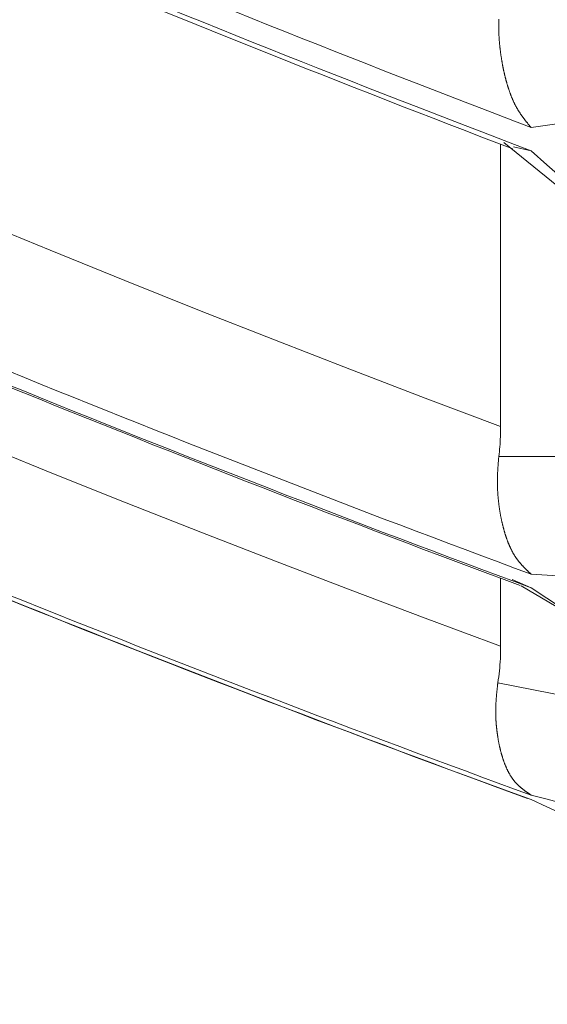
# Model space of a CAD drawing. Units: millimetres. Extents: x 1811 to 3106, y 631 to 2353.
# Drawn here: x 2170 to 2171, y 986 to 986 of the extents above; entities that cross this region are included whole.
import ezdxf

# ---------------------------------------------------------------- set-up
doc = ezdxf.new("R2010")
doc.units = ezdxf.units.MM
doc.layers.add('繪圖線', color=7, linetype='Continuous')

# ---------------------------------------------------------------- blocks, each defined once
blk = doc.blocks.new('A$C70B852DD')
at = {"layer": '繪圖線', "color": 7, "linetype": 'Continuous', "lineweight": 0}
for p, q in [((359.56781, 355.6106), (359.56782, 355.6111)), ((359.56781, 355.61009), (359.56781, 355.6106)), ((359.56781, 355.60959), (359.56781, 355.61009)), ((359.56781, 355.60908), (359.56781, 355.60959)), ((359.56782, 355.61161), (359.56783, 355.61211)), ((359.56782, 355.6111), (359.56782, 355.61161)), ((359.56783, 355.61211), (359.56784, 355.61261)), ((359.56784, 355.61261), (359.56785, 355.61311)), ((359.56785, 355.61311), (359.56786, 355.6136)), ((359.56786, 355.6136), (359.56787, 355.61409)), ((359.56787, 355.61409), (359.56788, 355.61458)), ((359.56788, 355.61458), (359.5679, 355.61507)), ((359.5679, 355.61507), (359.56791, 355.61556)), ((359.56781, 355.60858), (359.56781, 355.60908)), ((359.56782, 355.60807), (359.56781, 355.60858)), ((359.56782, 355.60757), (359.56782, 355.60807)), ((359.56783, 355.60707), (359.56782, 355.60757)), ((359.56784, 355.60657), (359.56783, 355.60707)), ((359.56786, 355.60607), (359.56784, 355.60657)), ((359.56787, 355.60558), (359.56786, 355.60607)), ((359.56789, 355.60508), (359.56787, 355.60558)), ((359.5679, 355.60459), (359.56789, 355.60508)), ((359.56792, 355.6041), (359.5679, 355.60459)), ((359.56795, 355.60361), (359.56792, 355.6041)), ((359.56797, 355.60312), (359.56795, 355.60361)), ((359.56799, 355.60263), (359.56797, 355.60312)), ((359.56802, 355.60214), (359.56799, 355.60263)), ((359.56805, 355.60165), (359.56802, 355.60214)), ((359.56808, 355.60117), (359.56805, 355.60165)), ((359.56811, 355.60068), (359.56808, 355.60117)), ((359.56814, 355.60019), (359.56811, 355.60068)), ((359.56818, 355.59971), (359.56814, 355.60019)), ((359.56821, 355.59923), (359.56818, 355.59971)), ((359.56825, 355.59874), (359.56821, 355.59923)), ((359.56829, 355.59826), (359.56825, 355.59874)), ((359.56833, 355.59778), (359.56829, 355.59826)), ((359.56837, 355.5973), (359.56833, 355.59778)), ((359.56841, 355.59682), (359.56837, 355.5973)), ((359.56846, 355.59634), (359.56841, 355.59682)), ((359.5685, 355.59587), (359.56846, 355.59634)), ((359.56855, 355.59539), (359.5685, 355.59587)), ((359.5686, 355.59492), (359.56855, 355.59539)), ((359.56865, 355.59444), (359.5686, 355.59492)), ((359.5687, 355.59397), (359.56865, 355.59444)), ((359.56875, 355.5935), (359.5687, 355.59397)), ((359.56881, 355.59303), (359.56875, 355.5935)), ((359.56886, 355.59256), (359.56881, 355.59303)), ((359.56892, 355.59209), (359.56886, 355.59256)), ((359.56897, 355.59162), (359.56892, 355.59209)), ((359.56903, 355.59116), (359.56897, 355.59162)), ((359.56909, 355.59069), (359.56903, 355.59116)), ((359.56915, 355.59023), (359.56909, 355.59069)), ((359.56921, 355.58976), (359.56915, 355.59023)), ((359.56927, 355.5893), (359.56921, 355.58976)), ((359.56934, 355.58884), (359.56927, 355.5893)), ((359.5694, 355.58838), (359.56934, 355.58884)), ((359.56947, 355.58792), (359.5694, 355.58838)), ((359.56953, 355.58746), (359.56947, 355.58792)), ((359.5696, 355.58701), (359.56953, 355.58746)), ((359.56967, 355.58655), (359.5696, 355.58701)), ((359.56974, 355.5861), (359.56967, 355.58655)), ((359.56981, 355.58565), (359.56974, 355.5861)), ((359.56988, 355.58519), (359.56981, 355.58565)), ((359.56995, 355.58474), (359.56988, 355.58519)), ((359.57002, 355.58429), (359.56995, 355.58474)), ((359.5701, 355.58385), (359.57002, 355.58429)), ((359.57017, 355.5834), (359.5701, 355.58385)), ((359.57025, 355.58295), (359.57017, 355.5834)), ((359.57032, 355.58251), (359.57025, 355.58295)), ((359.5704, 355.58206), (359.57032, 355.58251)), ((359.57048, 355.58162), (359.5704, 355.58206)), ((359.57056, 355.58118), (359.57048, 355.58162)), ((359.57064, 355.58074), (359.57056, 355.58118)), ((359.57072, 355.5803), (359.57064, 355.58074)), ((359.5708, 355.57986), (359.57072, 355.5803)), ((359.57089, 355.57943), (359.5708, 355.57986)), ((359.57097, 355.57899), (359.57089, 355.57943)), ((359.57106, 355.57856), (359.57097, 355.57899)), ((359.57114, 355.57813), (359.57106, 355.57856)), ((359.57123, 355.57769), (359.57114, 355.57813)), ((359.57132, 355.57726), (359.57123, 355.57769)), ((359.57141, 355.57683), (359.57132, 355.57726)), ((359.5715, 355.5764), (359.57141, 355.57683)), ((359.57159, 355.57598), (359.5715, 355.5764)), ((359.57168, 355.57555), (359.57159, 355.57598)), ((359.57177, 355.57513), (359.57168, 355.57555)), ((359.57187, 355.5747), (359.57177, 355.57513)), ((359.57196, 355.57428), (359.57187, 355.5747)), ((359.57206, 355.57386), (359.57196, 355.57428)), ((359.57215, 355.57344), (359.57206, 355.57386)), ((359.57225, 355.57302), (359.57215, 355.57344)), ((359.57235, 355.57261), (359.57225, 355.57302)), ((359.57245, 355.57219), (359.57235, 355.57261)), ((359.57255, 355.57177), (359.57245, 355.57219)), ((359.57265, 355.57136), (359.57255, 355.57177)), ((359.57275, 355.57095), (359.57265, 355.57136)), ((359.57286, 355.57054), (359.57275, 355.57095)), ((359.57296, 355.57013), (359.57286, 355.57054)), ((359.57307, 355.56972), (359.57296, 355.57013)), ((359.57317, 355.56931), (359.57307, 355.56972)), ((359.57328, 355.56891), (359.57317, 355.56931)), ((359.57339, 355.5685), (359.57328, 355.56891)), ((359.5735, 355.5681), (359.57339, 355.5685)), ((359.5736, 355.56769), (359.5735, 355.5681)), ((359.57372, 355.56729), (359.5736, 355.56769)), ((359.57383, 355.56689), (359.57372, 355.56729)), ((359.57394, 355.5665), (359.57383, 355.56689)), ((359.57405, 355.5661), (359.57394, 355.5665)), ((359.57417, 355.5657), (359.57405, 355.5661)), ((359.57428, 355.56531), (359.57417, 355.5657)), ((359.5744, 355.56492), (359.57428, 355.56531)), ((359.57452, 355.56452), (359.5744, 355.56492)), ((359.57463, 355.56413), (359.57452, 355.56452)), ((359.57475, 355.56374), (359.57463, 355.56413)), ((359.57487, 355.56336), (359.57475, 355.56374)), ((359.57499, 355.56297), (359.57487, 355.56336)), ((359.57512, 355.56259), (359.57499, 355.56297)), ((359.57524, 355.5622), (359.57512, 355.56259)), ((359.57536, 355.56182), (359.57524, 355.5622)), ((359.57549, 355.56144), (359.57536, 355.56182)), ((359.57561, 355.56106), (359.57549, 355.56144)), ((359.57574, 355.56069), (359.57561, 355.56106)), ((359.57587, 355.56031), (359.57574, 355.56069)), ((359.576, 355.55994), (359.57587, 355.56031)), ((359.57613, 355.55957), (359.576, 355.55994)), ((359.57626, 355.5592), (359.57613, 355.55957)), ((359.57639, 355.55883), (359.57626, 355.5592)), ((359.57652, 355.55846), (359.57639, 355.55883)), ((359.57666, 355.55809), (359.57652, 355.55846)), ((359.57679, 355.55773), (359.57666, 355.55809)), ((359.57693, 355.55737), (359.57679, 355.55773)), ((359.57706, 355.55701), (359.57693, 355.55737)), ((359.5772, 355.55665), (359.57706, 355.55701)), ((359.57734, 355.55629), (359.5772, 355.55665)), ((359.57748, 355.55594), (359.57734, 355.55629)), ((359.57762, 355.55558), (359.57748, 355.55594)), ((359.57776, 355.55523), (359.57762, 355.55558)), ((359.57791, 355.55488), (359.57776, 355.55523)), ((359.57805, 355.55453), (359.57791, 355.55488)), ((359.5782, 355.55419), (359.57805, 355.55453)), ((359.57834, 355.55384), (359.5782, 355.55419)), ((359.57849, 355.5535), (359.57834, 355.55384)), ((359.57864, 355.55316), (359.57849, 355.5535)), ((359.57879, 355.55282), (359.57864, 355.55316)), ((359.57894, 355.55248), (359.57879, 355.55282)), ((359.57909, 355.55215), (359.57894, 355.55248)), ((359.57925, 355.55182), (359.57909, 355.55215)), ((359.5794, 355.55149), (359.57925, 355.55182)), ((359.57956, 355.55116), (359.5794, 355.55149)), ((359.57971, 355.55083), (359.57956, 355.55116)), ((359.57987, 355.5505), (359.57971, 355.55083)), ((359.58003, 355.55018), (359.57987, 355.5505)), ((359.58019, 355.54986), (359.58003, 355.55018)), ((359.58035, 355.54954), (359.58019, 355.54986)), ((359.58051, 355.54923), (359.58035, 355.54954)), ((359.58067, 355.54891), (359.58051, 355.54923)), ((359.58084, 355.5486), (359.58067, 355.54891)), ((359.581, 355.54829), (359.58084, 355.5486)), ((359.58117, 355.54798), (359.581, 355.54829)), ((359.58134, 355.54767), (359.58117, 355.54798)), ((359.58151, 355.54737), (359.58134, 355.54767)), ((359.58168, 355.54707), (359.58151, 355.54737)), ((359.58185, 355.54677), (359.58168, 355.54707)), ((359.58202, 355.54647), (359.58185, 355.54677)), ((359.58219, 355.54617), (359.58202, 355.54647)), ((359.58237, 355.54588), (359.58219, 355.54617)), ((359.58254, 355.54558), (359.58237, 355.54588)), ((359.58272, 355.54529), (359.58254, 355.54558)), ((359.58289, 355.545), (359.58272, 355.54529)), ((359.58307, 355.54472), (359.58289, 355.545)), ((359.58325, 355.54443), (359.58307, 355.54472)), ((359.58343, 355.54415), (359.58325, 355.54443)), ((359.58361, 355.54387), (359.58343, 355.54415)), ((359.58379, 355.54359), (359.58361, 355.54387)), ((359.58397, 355.54331), (359.58379, 355.54359)), ((359.58415, 355.54303), (359.58397, 355.54331)), ((359.58434, 355.54276), (359.58415, 355.54303)), ((359.58452, 355.54248), (359.58434, 355.54276)), ((359.58471, 355.54221), (359.58452, 355.54248)), ((359.58489, 355.54194), (359.58471, 355.54221)), ((359.58508, 355.54167), (359.58489, 355.54194)), ((359.58527, 355.5414), (359.58508, 355.54167)), ((359.58546, 355.54113), (359.58527, 355.5414)), ((359.58565, 355.54086), (359.58546, 355.54113)), ((359.58584, 355.54059), (359.58565, 355.54086)), ((359.58603, 355.54033), (359.58584, 355.54059)), ((359.58622, 355.54006), (359.58603, 355.54033)), ((359.58642, 355.5398), (359.58622, 355.54006)), ((359.58661, 355.53954), (359.58642, 355.5398)), ((359.58681, 355.53928), (359.58661, 355.53954)), ((359.587, 355.53902), (359.58681, 355.53928)), ((359.58719, 355.53876), (359.587, 355.53902)), ((359.58739, 355.5385), (359.58719, 355.53876)), ((359.58758, 355.53825), (359.58739, 355.5385)), ((359.58777, 355.538), (359.58758, 355.53825)), ((359.58796, 355.53775), (359.58777, 355.538)), ((359.58815, 355.53751), (359.58796, 355.53775)), ((359.58834, 355.53726), (359.58815, 355.53751)), ((359.58853, 355.53702), (359.58834, 355.53726)), ((359.58872, 355.53678), (359.58853, 355.53702)), ((359.58891, 355.53653), (359.58872, 355.53678)), ((359.58911, 355.53629), (359.58891, 355.53653)), ((359.5893, 355.53604), (359.58911, 355.53629)), ((359.5895, 355.5358), (359.5893, 355.53604)), ((359.58971, 355.53554), (359.5895, 355.5358)), ((359.58991, 355.53529), (359.58971, 355.53554)), ((359.59012, 355.53503), (359.58991, 355.53529)), ((359.59034, 355.53476), (359.59012, 355.53503)), ((359.59056, 355.53449), (359.59034, 355.53476)), ((359.59079, 355.53421), (359.59056, 355.53449)), ((359.59102, 355.53393), (359.59079, 355.53421)), ((359.59124, 355.53366), (359.59102, 355.53393)), ((359.59147, 355.53339), (359.59124, 355.53366)), ((359.59168, 355.53312), (359.59147, 355.53339)), ((359.59189, 355.53287), (359.59168, 355.53312)), ((359.59209, 355.53262), (359.59189, 355.53287)), ((359.59228, 355.53239), (359.59209, 355.53262)), ((359.59246, 355.53218), (359.59228, 355.53239)), ((359.59261, 355.53199), (359.59246, 355.53218)), ((359.59275, 355.53183), (359.59261, 355.53199)), ((359.56927, 355.30057), (359.56927, 355.51887)), ((359.5718, 355.52012), (359.95646, 355.20657)), ((359.59275, 355.51379), (359.57921, 355.5169)), ((359.22128, 355.43688), (359.16376, 355.46052)), ((359.27892, 355.41352), (359.22128, 355.43688)), ((359.33668, 355.39042), (359.27892, 355.41352)), ((359.39458, 355.36758), (359.33668, 355.39042)), ((359.45263, 355.345), (359.39458, 355.36758)), ((359.51086, 355.32266), (359.45263, 355.345)), ((359.56927, 355.30057), (359.51086, 355.32266)), ((359.56923, 355.29668), (359.56926, 355.29863)), ((359.56926, 355.29863), (359.56927, 355.30057)), ((359.56891, 355.2889), (359.56902, 355.29084)), ((359.56902, 355.29084), (359.56911, 355.29278)), ((359.56911, 355.29278), (359.56918, 355.29473)), ((359.56918, 355.29473), (359.56923, 355.29668)), ((359.22254, 355.26463), (359.16521, 355.28786)), ((359.56827, 355.2812), (359.56846, 355.28311)), ((359.56846, 355.28311), (359.56863, 355.28503)), ((359.56863, 355.28503), (359.56878, 355.28696)), ((359.56878, 355.28696), (359.56891, 355.2889)), ((359.56755, 355.27405), (359.5676, 355.27462)), ((359.5676, 355.27462), (359.56764, 355.27517)), ((359.56764, 355.27517), (359.56768, 355.27569)), ((359.56768, 355.27569), (359.56773, 355.27618)), ((359.56773, 355.27618), (359.56776, 355.27664)), ((359.56776, 355.27664), (359.5678, 355.27704)), ((359.5678, 355.27704), (359.56783, 355.2774)), ((359.56783, 355.2774), (359.56806, 355.27929)), ((359.86956, 355.2774), (359.56783, 355.2774)), ((359.56806, 355.27929), (359.56827, 355.2812)), ((359.567, 355.26638), (359.56703, 355.26688)), ((359.56703, 355.26688), (359.56706, 355.26738)), ((359.56706, 355.26738), (359.56709, 355.26789)), ((359.56709, 355.26789), (359.56712, 355.2684)), ((359.56712, 355.2684), (359.56716, 355.26892)), ((359.56716, 355.26892), (359.56719, 355.26946)), ((359.56719, 355.26946), (359.56723, 355.27)), ((359.56723, 355.27), (359.56727, 355.27055)), ((359.56727, 355.27055), (359.56732, 355.27112)), ((359.56732, 355.27112), (359.56736, 355.2717)), ((359.56736, 355.2717), (359.56741, 355.27229)), ((359.56741, 355.27229), (359.56746, 355.27288)), ((359.56746, 355.27288), (359.5675, 355.27347)), ((359.5675, 355.27347), (359.56755, 355.27405)), ((359.27997, 355.24168), (359.22254, 355.26463)), ((359.56674, 355.25925), (359.56675, 355.25976)), ((359.56674, 355.25874), (359.56674, 355.25925)), ((359.56675, 355.25976), (359.56676, 355.26028)), ((359.56676, 355.26028), (359.56677, 355.26079)), ((359.56677, 355.26079), (359.56678, 355.26131)), ((359.56678, 355.26131), (359.5668, 355.26182)), ((359.5668, 355.26182), (359.56681, 355.26233)), ((359.56681, 355.26233), (359.56683, 355.26285)), ((359.56683, 355.26285), (359.56685, 355.26336)), ((359.56685, 355.26336), (359.56687, 355.26387)), ((359.56687, 355.26387), (359.56689, 355.26437)), ((359.56689, 355.26437), (359.56692, 355.26488)), ((359.56692, 355.26488), (359.56694, 355.26538)), ((359.56694, 355.26538), (359.56697, 355.26588)), ((359.56697, 355.26588), (359.567, 355.26638)), ((359.56673, 355.25823), (359.56674, 355.25874)), ((359.56673, 355.25773), (359.56673, 355.25823)), ((359.56674, 355.25722), (359.56673, 355.25773)), ((359.56674, 355.25672), (359.56674, 355.25722)), ((359.56675, 355.25622), (359.56674, 355.25672)), ((359.56676, 355.25572), (359.56675, 355.25622)), ((359.56677, 355.25522), (359.56676, 355.25572)), ((359.56678, 355.25472), (359.56677, 355.25522)), ((359.56679, 355.25423), (359.56678, 355.25472)), ((359.56681, 355.25373), (359.56679, 355.25423)), ((359.56683, 355.25324), (359.56681, 355.25373)), ((359.56685, 355.25275), (359.56683, 355.25324)), ((359.56687, 355.25226), (359.56685, 355.25275)), ((359.56689, 355.25177), (359.56687, 355.25226)), ((359.56692, 355.25128), (359.56689, 355.25177)), ((359.56695, 355.25079), (359.56692, 355.25128)), ((359.56697, 355.2503), (359.56695, 355.25079)), ((359.56701, 355.24981), (359.56697, 355.2503)), ((359.56704, 355.24933), (359.56701, 355.24981)), ((359.56707, 355.24884), (359.56704, 355.24933)), ((359.56711, 355.24836), (359.56707, 355.24884)), ((359.56714, 355.24788), (359.56711, 355.24836)), ((359.56718, 355.2474), (359.56714, 355.24788)), ((359.56722, 355.24692), (359.56718, 355.2474)), ((359.56726, 355.24644), (359.56722, 355.24692)), ((359.56731, 355.24596), (359.56726, 355.24644)), ((359.56735, 355.24549), (359.56731, 355.24596)), ((359.5674, 355.24501), (359.56735, 355.24549)), ((359.56744, 355.24454), (359.5674, 355.24501)), ((359.56749, 355.24407), (359.56744, 355.24454)), ((359.56754, 355.2436), (359.56749, 355.24407)), ((359.33753, 355.21898), (359.27997, 355.24168)), ((359.56759, 355.24313), (359.56754, 355.2436)), ((359.56765, 355.24266), (359.56759, 355.24313)), ((359.5677, 355.24219), (359.56765, 355.24266)), ((359.56776, 355.24173), (359.5677, 355.24219)), ((359.56781, 355.24126), (359.56776, 355.24173)), ((359.56787, 355.2408), (359.56781, 355.24126)), ((359.56793, 355.24034), (359.56787, 355.2408)), ((359.56799, 355.23988), (359.56793, 355.24034)), ((359.56805, 355.23942), (359.56799, 355.23988)), ((359.56811, 355.23896), (359.56805, 355.23942)), ((359.56818, 355.23851), (359.56811, 355.23896)), ((359.56824, 355.23805), (359.56818, 355.23851)), ((359.56831, 355.2376), (359.56824, 355.23805)), ((359.56837, 355.23715), (359.56831, 355.2376)), ((359.56844, 355.2367), (359.56837, 355.23715)), ((359.56851, 355.23625), (359.56844, 355.2367)), ((359.56858, 355.2358), (359.56851, 355.23625)), ((359.56868, 355.23521), (359.56858, 355.2358)), ((359.56951, 355.23054), (359.56868, 355.23521)), ((359.56959, 355.23011), (359.56951, 355.23054)), ((359.56968, 355.22968), (359.56959, 355.23011)), ((359.56977, 355.22926), (359.56968, 355.22968)), ((359.56985, 355.22883), (359.56977, 355.22926)), ((359.56994, 355.22841), (359.56985, 355.22883)), ((359.57003, 355.22799), (359.56994, 355.22841)), ((359.57012, 355.22757), (359.57003, 355.22799)), ((359.57022, 355.22715), (359.57012, 355.22757)), ((359.57031, 355.22673), (359.57022, 355.22715)), ((359.5704, 355.22631), (359.57031, 355.22673)), ((359.5705, 355.2259), (359.5704, 355.22631)), ((359.5706, 355.22549), (359.5705, 355.2259)), ((359.57069, 355.22507), (359.5706, 355.22549)), ((359.57079, 355.22466), (359.57069, 355.22507)), ((359.57089, 355.22425), (359.57079, 355.22466)), ((359.57099, 355.22385), (359.57089, 355.22425)), ((359.57109, 355.22344), (359.57099, 355.22385)), ((359.5712, 355.22304), (359.57109, 355.22344)), ((359.5713, 355.22263), (359.5712, 355.22304)), ((359.57141, 355.22223), (359.5713, 355.22263)), ((359.57151, 355.22183), (359.57141, 355.22223)), ((359.57162, 355.22143), (359.57151, 355.22183)), ((359.57173, 355.22104), (359.57162, 355.22143)), ((359.39522, 355.19655), (359.33753, 355.21898)), ((359.57184, 355.22064), (359.57173, 355.22104)), ((359.57195, 355.22025), (359.57184, 355.22064)), ((359.57206, 355.21985), (359.57195, 355.22025)), ((359.57217, 355.21946), (359.57206, 355.21985)), ((359.57228, 355.21907), (359.57217, 355.21946)), ((359.5724, 355.21869), (359.57228, 355.21907)), ((359.57251, 355.2183), (359.5724, 355.21869)), ((359.57263, 355.21792), (359.57251, 355.2183)), ((359.57275, 355.21753), (359.57263, 355.21792)), ((359.57287, 355.21715), (359.57275, 355.21753)), ((359.57299, 355.21677), (359.57287, 355.21715)), ((359.57311, 355.21639), (359.57299, 355.21677)), ((359.57323, 355.21602), (359.57311, 355.21639)), ((359.57335, 355.21564), (359.57323, 355.21602)), ((359.57348, 355.21527), (359.57335, 355.21564)), ((359.5736, 355.2149), (359.57348, 355.21527)), ((359.57373, 355.21453), (359.5736, 355.2149)), ((359.57386, 355.21416), (359.57373, 355.21453)), ((359.57399, 355.21379), (359.57386, 355.21416)), ((359.57412, 355.21343), (359.57399, 355.21379)), ((359.57425, 355.21306), (359.57412, 355.21343)), ((359.57438, 355.2127), (359.57425, 355.21306)), ((359.57451, 355.21234), (359.57438, 355.2127)), ((359.57465, 355.21199), (359.57451, 355.21234)), ((359.57478, 355.21163), (359.57465, 355.21199)), ((359.57492, 355.21128), (359.57478, 355.21163)), ((359.57506, 355.21092), (359.57492, 355.21128)), ((359.5752, 355.21057), (359.57506, 355.21092)), ((359.57534, 355.21023), (359.5752, 355.21057)), ((359.57548, 355.20988), (359.57534, 355.21023)), ((359.57562, 355.20954), (359.57548, 355.20988)), ((359.57576, 355.20919), (359.57562, 355.20954)), ((359.57591, 355.20885), (359.57576, 355.20919)), ((359.57605, 355.20852), (359.57591, 355.20885)), ((359.5762, 355.20818), (359.57605, 355.20852)), ((359.57635, 355.20785), (359.5762, 355.20818)), ((359.5765, 355.20751), (359.57635, 355.20785)), ((359.57665, 355.20718), (359.5765, 355.20751)), ((359.5768, 355.20686), (359.57665, 355.20718)), ((359.57696, 355.20653), (359.5768, 355.20686)), ((359.57711, 355.20621), (359.57696, 355.20653)), ((359.57727, 355.20589), (359.57711, 355.20621)), ((359.57742, 355.20557), (359.57727, 355.20589)), ((359.57758, 355.20525), (359.57742, 355.20557)), ((359.57774, 355.20494), (359.57758, 355.20525)), ((359.5779, 355.20462), (359.57774, 355.20494)), ((359.57806, 355.20431), (359.5779, 355.20462)), ((359.57822, 355.20401), (359.57806, 355.20431)), ((359.57839, 355.2037), (359.57822, 355.20401)), ((359.57855, 355.2034), (359.57839, 355.2037)), ((359.57872, 355.2031), (359.57855, 355.2034)), ((359.57889, 355.2028), (359.57872, 355.2031)), ((359.57906, 355.2025), (359.57889, 355.2028)), ((359.57923, 355.20221), (359.57906, 355.2025)), ((359.5794, 355.20192), (359.57923, 355.20221)), ((359.57957, 355.20163), (359.5794, 355.20192)), ((359.57975, 355.20134), (359.57957, 355.20163)), ((359.57992, 355.20106), (359.57975, 355.20134)), ((359.5801, 355.20077), (359.57992, 355.20106)), ((359.58028, 355.20049), (359.5801, 355.20077)), ((359.58046, 355.20022), (359.58028, 355.20049)), ((359.58064, 355.19994), (359.58046, 355.20022)), ((359.58082, 355.19967), (359.58064, 355.19994)), ((359.581, 355.1994), (359.58082, 355.19967)), ((359.58119, 355.19913), (359.581, 355.1994)), ((359.58137, 355.19887), (359.58119, 355.19913)), ((359.58156, 355.1986), (359.58137, 355.19887)), ((359.58175, 355.19834), (359.58156, 355.1986)), ((359.58194, 355.19808), (359.58175, 355.19834)), ((359.45306, 355.17436), (359.39522, 355.19655)), ((359.58213, 355.19782), (359.58194, 355.19808)), ((359.58232, 355.19757), (359.58213, 355.19782)), ((359.58251, 355.19732), (359.58232, 355.19757)), ((359.5827, 355.19707), (359.58251, 355.19732)), ((359.58289, 355.19682), (359.5827, 355.19707)), ((359.58309, 355.19657), (359.58289, 355.19682)), ((359.58328, 355.19633), (359.58309, 355.19657)), ((359.58348, 355.19608), (359.58328, 355.19633)), ((359.58368, 355.19584), (359.58348, 355.19608)), ((359.58388, 355.1956), (359.58368, 355.19584)), ((359.58408, 355.19536), (359.58388, 355.1956)), ((359.58428, 355.19513), (359.58408, 355.19536)), ((359.58448, 355.19489), (359.58428, 355.19513)), ((359.58468, 355.19466), (359.58448, 355.19489)), ((359.58488, 355.19442), (359.58468, 355.19466)), ((359.58509, 355.19419), (359.58488, 355.19442)), ((359.58529, 355.19396), (359.58509, 355.19419)), ((359.5855, 355.19373), (359.58529, 355.19396)), ((359.58571, 355.1935), (359.5855, 355.19373)), ((359.58592, 355.19327), (359.58571, 355.1935)), ((359.58613, 355.19305), (359.58592, 355.19327)), ((359.58633, 355.19283), (359.58613, 355.19305)), ((359.58654, 355.1926), (359.58633, 355.19283)), ((359.58675, 355.19238), (359.58654, 355.1926)), ((359.58696, 355.19216), (359.58675, 355.19238)), ((359.58717, 355.19195), (359.58696, 355.19216)), ((359.58738, 355.19173), (359.58717, 355.19195)), ((359.58758, 355.19152), (359.58738, 355.19173)), ((359.58779, 355.19131), (359.58758, 355.19152)), ((359.58799, 355.19111), (359.58779, 355.19131)), ((359.5882, 355.1909), (359.58799, 355.19111)), ((359.5884, 355.19069), (359.5882, 355.1909)), ((359.56927, 355.1307), (359.56927, 355.18335)), ((359.58861, 355.19049), (359.5884, 355.19069)), ((359.58882, 355.19028), (359.58861, 355.19049)), ((359.58903, 355.19007), (359.58882, 355.19028)), ((359.58924, 355.18986), (359.58903, 355.19007)), ((359.58946, 355.18965), (359.58924, 355.18986)), ((359.58969, 355.18944), (359.58946, 355.18965)), ((359.58991, 355.18922), (359.58969, 355.18944)), ((359.59015, 355.18899), (359.58991, 355.18922)), ((359.59039, 355.18876), (359.59015, 355.18899)), ((359.59063, 355.18853), (359.59039, 355.18876)), ((359.59088, 355.18829), (359.59063, 355.18853)), ((359.59112, 355.18806), (359.59088, 355.18829)), ((359.59136, 355.18783), (359.59112, 355.18806)), ((359.5916, 355.18761), (359.59136, 355.18783)), ((359.59183, 355.1874), (359.5916, 355.18761)), ((359.59204, 355.18719), (359.59183, 355.1874)), ((359.59224, 355.187), (359.59204, 355.18719)), ((359.59243, 355.18683), (359.59224, 355.187)), ((359.5926, 355.18667), (359.59243, 355.18683)), ((359.59275, 355.18653), (359.5926, 355.18667)), ((359.59275, 355.176), (359.57806, 355.18243)), ((359.58509, 355.17758), (359.97679, 354.94341)), ((359.51107, 355.15241), (359.45306, 355.17436)), ((359.56927, 355.1307), (359.51107, 355.15241)), ((359.56925, 355.12832), (359.56927, 355.1307)), ((359.56903, 355.1212), (359.56914, 355.12357)), ((359.56914, 355.12357), (359.56921, 355.12595)), ((359.56921, 355.12595), (359.56925, 355.12832)), ((359.56854, 355.11411), (359.56873, 355.11647)), ((359.56873, 355.11647), (359.5689, 355.11883)), ((359.5689, 355.11883), (359.56903, 355.1212)), ((359.56745, 355.10485), (359.56777, 355.10714)), ((359.56777, 355.10714), (359.56806, 355.10945)), ((359.56806, 355.10945), (359.56831, 355.11177)), ((359.56831, 355.11177), (359.56854, 355.11411)), ((359.56672, 355.09917), (359.56679, 355.09975)), ((359.56679, 355.09975), (359.56685, 355.10031)), ((359.56685, 355.10031), (359.56691, 355.10084)), ((359.56691, 355.10084), (359.56696, 355.10134)), ((359.56696, 355.10134), (359.56702, 355.1018)), ((359.56702, 355.1018), (359.56706, 355.10222)), ((359.56706, 355.10222), (359.5671, 355.10258)), ((359.5671, 355.10258), (359.56745, 355.10485)), ((359.78163, 355.06008), (359.5671, 355.10258)), ((359.56594, 355.09137), (359.56598, 355.09188)), ((359.56598, 355.09188), (359.56603, 355.09239)), ((359.56603, 355.09239), (359.56608, 355.09291)), ((359.56608, 355.09291), (359.56612, 355.09343)), ((359.56612, 355.09343), (359.56618, 355.09396)), ((359.56618, 355.09396), (359.56623, 355.0945)), ((359.56623, 355.0945), (359.56628, 355.09505)), ((359.56628, 355.09505), (359.56634, 355.09561)), ((359.56634, 355.09561), (359.5664, 355.09619)), ((359.5664, 355.09619), (359.56646, 355.09678)), ((359.56646, 355.09678), (359.56653, 355.09738)), ((359.56653, 355.09738), (359.56659, 355.09798)), ((359.56659, 355.09798), (359.56666, 355.09858)), ((359.56666, 355.09858), (359.56672, 355.09917)), ((359.56548, 355.08364), (359.5655, 355.08415)), ((359.5655, 355.08415), (359.56552, 355.08467)), ((359.56552, 355.08467), (359.56554, 355.08519)), ((359.56554, 355.08519), (359.56556, 355.08571)), ((359.56556, 355.08571), (359.56559, 355.08623)), ((359.56559, 355.08623), (359.56562, 355.08675)), ((359.56562, 355.08675), (359.56565, 355.08727)), ((359.56565, 355.08727), (359.56568, 355.08779)), ((359.56568, 355.08779), (359.56571, 355.08831)), ((359.56571, 355.08831), (359.56575, 355.08883)), ((359.56575, 355.08883), (359.56578, 355.08934)), ((359.56578, 355.08934), (359.56582, 355.08985)), ((359.56582, 355.08985), (359.56586, 355.09036)), ((359.56586, 355.09036), (359.5659, 355.09087)), ((359.5659, 355.09087), (359.56594, 355.09137)), ((359.56544, 355.0816), (359.56545, 355.0821)), ((359.56544, 355.08109), (359.56544, 355.0816)), ((359.56544, 355.08059), (359.56544, 355.08109)), ((359.56544, 355.08009), (359.56544, 355.08059)), ((359.56544, 355.07959), (359.56544, 355.08009)), ((359.56545, 355.07909), (359.56544, 355.07959)), ((359.56545, 355.0821), (359.56546, 355.08261)), ((359.56545, 355.07859), (359.56545, 355.07909)), ((359.56546, 355.07809), (359.56545, 355.07859)), ((359.56546, 355.08261), (359.56547, 355.08312)), ((359.56548, 355.0776), (359.56546, 355.07809)), ((359.56547, 355.08312), (359.56548, 355.08364)), ((359.56549, 355.07711), (359.56548, 355.0776)), ((359.5655, 355.07661), (359.56549, 355.07711)), ((359.56552, 355.07612), (359.5655, 355.07661)), ((359.56554, 355.07563), (359.56552, 355.07612)), ((359.56556, 355.07514), (359.56554, 355.07563)), ((359.56559, 355.07465), (359.56556, 355.07514)), ((359.56561, 355.07417), (359.56559, 355.07465)), ((359.56564, 355.07368), (359.56561, 355.07417)), ((359.56567, 355.0732), (359.56564, 355.07368)), ((359.5657, 355.07272), (359.56567, 355.0732)), ((359.56573, 355.07223), (359.5657, 355.07272)), ((359.56576, 355.07176), (359.56573, 355.07223)), ((359.5658, 355.07128), (359.56576, 355.07176)), ((359.56584, 355.0708), (359.5658, 355.07128)), ((359.56588, 355.07033), (359.56584, 355.0708)), ((359.56592, 355.06985), (359.56588, 355.07033)), ((359.56596, 355.06938), (359.56592, 355.06985)), ((359.566, 355.06891), (359.56596, 355.06938)), ((359.56605, 355.06844), (359.566, 355.06891)), ((359.5661, 355.06798), (359.56605, 355.06844)), ((359.56615, 355.06751), (359.5661, 355.06798)), ((359.5662, 355.06705), (359.56615, 355.06751)), ((359.56625, 355.06658), (359.5662, 355.06705)), ((359.5663, 355.06612), (359.56625, 355.06658)), ((359.56635, 355.06566), (359.5663, 355.06612)), ((359.56641, 355.06521), (359.56635, 355.06566)), ((359.56647, 355.06475), (359.56641, 355.06521)), ((359.56653, 355.0643), (359.56647, 355.06475)), ((359.56659, 355.06384), (359.56653, 355.0643)), ((359.56665, 355.06339), (359.56659, 355.06384)), ((359.56671, 355.06294), (359.56665, 355.06339)), ((359.56677, 355.0625), (359.56671, 355.06294)), ((359.56684, 355.06205), (359.56677, 355.0625)), ((359.5669, 355.06161), (359.56684, 355.06205)), ((359.56697, 355.06116), (359.5669, 355.06161)), ((359.56704, 355.06072), (359.56697, 355.06116)), ((359.56711, 355.06028), (359.56704, 355.06072)), ((359.56718, 355.05984), (359.56711, 355.06028)), ((359.56725, 355.05941), (359.56718, 355.05984)), ((359.56733, 355.05897), (359.56725, 355.05941)), ((359.5674, 355.05854), (359.56733, 355.05897)), ((359.56748, 355.05811), (359.5674, 355.05854)), ((359.56756, 355.05768), (359.56748, 355.05811)), ((359.56763, 355.05725), (359.56756, 355.05768)), ((359.56771, 355.05683), (359.56763, 355.05725)), ((359.5678, 355.0564), (359.56771, 355.05683)), ((359.56788, 355.05598), (359.5678, 355.0564)), ((359.56796, 355.05556), (359.56788, 355.05598)), ((359.56805, 355.05514), (359.56796, 355.05556)), ((359.56813, 355.05472), (359.56805, 355.05514)), ((359.56822, 355.0543), (359.56813, 355.05472)), ((359.56831, 355.05389), (359.56822, 355.0543)), ((359.5684, 355.05348), (359.56831, 355.05389)), ((359.56849, 355.05307), (359.5684, 355.05348)), ((359.56858, 355.05266), (359.56849, 355.05307)), ((359.56868, 355.05225), (359.56858, 355.05266)), ((359.56877, 355.05184), (359.56868, 355.05225)), ((359.56887, 355.05144), (359.56877, 355.05184)), ((359.56897, 355.05104), (359.56887, 355.05144)), ((359.56907, 355.05063), (359.56897, 355.05104)), ((359.56917, 355.05024), (359.56907, 355.05063)), ((359.56927, 355.04984), (359.56917, 355.05024)), ((359.56937, 355.04944), (359.56927, 355.04984)), ((359.56947, 355.04905), (359.56937, 355.04944)), ((359.56958, 355.04866), (359.56947, 355.04905)), ((359.56968, 355.04827), (359.56958, 355.04866)), ((359.56979, 355.04788), (359.56968, 355.04827)), ((359.5699, 355.04749), (359.56979, 355.04788)), ((359.57001, 355.04711), (359.5699, 355.04749)), ((359.57012, 355.04672), (359.57001, 355.04711)), ((359.57023, 355.04634), (359.57012, 355.04672)), ((359.57035, 355.04596), (359.57023, 355.04634)), ((359.57046, 355.04558), (359.57035, 355.04596)), ((359.57058, 355.04521), (359.57046, 355.04558)), ((359.57069, 355.04483), (359.57058, 355.04521)), ((359.57081, 355.04446), (359.57069, 355.04483)), ((359.57093, 355.04409), (359.57081, 355.04446)), ((359.57105, 355.04372), (359.57093, 355.04409)), ((359.57117, 355.04335), (359.57105, 355.04372)), ((359.5713, 355.04299), (359.57117, 355.04335)), ((359.57142, 355.04262), (359.5713, 355.04299)), ((359.57155, 355.04226), (359.57142, 355.04262)), ((359.57167, 355.0419), (359.57155, 355.04226)), ((359.5718, 355.04154), (359.57167, 355.0419)), ((359.57193, 355.04119), (359.5718, 355.04154)), ((359.57206, 355.04083), (359.57193, 355.04119)), ((359.57219, 355.04048), (359.57206, 355.04083)), ((359.57233, 355.04013), (359.57219, 355.04048)), ((359.57246, 355.03978), (359.57233, 355.04013)), ((359.5726, 355.03944), (359.57246, 355.03978)), ((359.57273, 355.03909), (359.5726, 355.03944)), ((359.57287, 355.03875), (359.57273, 355.03909)), ((359.57301, 355.03841), (359.57287, 355.03875)), ((359.57315, 355.03807), (359.57301, 355.03841)), ((359.57329, 355.03774), (359.57315, 355.03807)), ((359.57344, 355.03741), (359.57329, 355.03774)), ((359.57358, 355.03707), (359.57344, 355.03741)), ((359.57373, 355.03674), (359.57358, 355.03707)), ((359.57387, 355.03642), (359.57373, 355.03674)), ((359.57402, 355.03609), (359.57387, 355.03642)), ((359.57417, 355.03577), (359.57402, 355.03609)), ((359.57432, 355.03545), (359.57417, 355.03577)), ((359.57447, 355.03513), (359.57432, 355.03545)), ((359.57463, 355.03482), (359.57447, 355.03513)), ((359.57478, 355.0345), (359.57463, 355.03482)), ((359.57494, 355.03419), (359.57478, 355.0345)), ((359.5751, 355.03388), (359.57494, 355.03419)), ((359.57526, 355.03358), (359.5751, 355.03388)), ((359.57542, 355.03327), (359.57526, 355.03358)), ((359.57558, 355.03297), (359.57542, 355.03327)), ((359.57574, 355.03267), (359.57558, 355.03297)), ((359.57591, 355.03238), (359.57574, 355.03267)), ((359.57607, 355.03208), (359.57591, 355.03238)), ((359.57624, 355.03179), (359.57607, 355.03208)), ((359.57641, 355.0315), (359.57624, 355.03179)), ((359.57658, 355.03121), (359.57641, 355.0315)), ((359.57675, 355.03093), (359.57658, 355.03121)), ((359.57692, 355.03065), (359.57675, 355.03093)), ((359.57709, 355.03037), (359.57692, 355.03065)), ((359.57727, 355.03009), (359.57709, 355.03037)), ((359.57745, 355.02982), (359.57727, 355.03009)), ((359.57762, 355.02955), (359.57745, 355.02982)), ((359.5778, 355.02928), (359.57762, 355.02955)), ((359.57799, 355.02901), (359.5778, 355.02928)), ((359.57817, 355.02875), (359.57799, 355.02901)), ((359.57835, 355.02849), (359.57817, 355.02875)), ((359.57854, 355.02823), (359.57835, 355.02849)), ((359.57872, 355.02798), (359.57854, 355.02823)), ((359.57891, 355.02773), (359.57872, 355.02798)), ((359.5791, 355.02748), (359.57891, 355.02773)), ((359.57929, 355.02723), (359.5791, 355.02748)), ((359.57949, 355.02699), (359.57929, 355.02723)), ((359.57968, 355.02674), (359.57949, 355.02699)), ((359.57987, 355.0265), (359.57968, 355.02674)), ((359.58007, 355.02627), (359.57987, 355.0265)), ((359.58027, 355.02604), (359.58007, 355.02627)), ((359.58047, 355.0258), (359.58027, 355.02604)), ((359.58067, 355.02558), (359.58047, 355.0258)), ((359.58087, 355.02535), (359.58067, 355.02558)), ((359.58107, 355.02513), (359.58087, 355.02535)), ((359.58128, 355.02491), (359.58107, 355.02513)), ((359.58148, 355.02469), (359.58128, 355.02491)), ((359.58169, 355.02447), (359.58148, 355.02469)), ((359.5819, 355.02426), (359.58169, 355.02447)), ((359.58211, 355.02404), (359.5819, 355.02426)), ((359.58231, 355.02383), (359.58211, 355.02404)), ((359.58253, 355.02363), (359.58231, 355.02383)), ((359.58274, 355.02342), (359.58253, 355.02363)), ((359.58295, 355.02322), (359.58274, 355.02342)), ((359.58316, 355.02302), (359.58295, 355.02322)), ((359.58338, 355.02282), (359.58316, 355.02302)), ((359.58359, 355.02262), (359.58338, 355.02282)), ((359.58381, 355.02242), (359.58359, 355.02262)), ((359.58403, 355.02222), (359.58381, 355.02242)), ((359.58425, 355.02203), (359.58403, 355.02222)), ((359.58447, 355.02184), (359.58425, 355.02203)), ((359.58469, 355.02165), (359.58447, 355.02184)), ((359.58492, 355.02146), (359.58469, 355.02165)), ((359.58514, 355.02127), (359.58492, 355.02146)), ((359.58536, 355.02108), (359.58514, 355.02127)), ((359.58559, 355.0209), (359.58536, 355.02108)), ((359.58582, 355.02071), (359.58559, 355.0209)), ((359.58604, 355.02053), (359.58582, 355.02071)), ((359.58627, 355.02035), (359.58604, 355.02053)), ((359.58649, 355.02017), (359.58627, 355.02035)), ((359.58672, 355.02), (359.58649, 355.02017)), ((359.58694, 355.01983), (359.58672, 355.02)), ((359.58716, 355.01965), (359.58694, 355.01983)), ((359.58738, 355.01949), (359.58716, 355.01965)), ((359.58761, 355.01932), (359.58738, 355.01949)), ((359.58783, 355.01915), (359.58761, 355.01932)), ((359.58805, 355.01899), (359.58783, 355.01915)), ((359.58827, 355.01882), (359.58805, 355.01899)), ((359.5885, 355.01866), (359.58827, 355.01882)), ((359.58873, 355.01849), (359.5885, 355.01866)), ((359.58896, 355.01832), (359.58873, 355.01849)), ((359.5892, 355.01815), (359.58896, 355.01832)), ((359.58944, 355.01798), (359.5892, 355.01815)), ((359.58968, 355.01781), (359.58944, 355.01798)), ((359.58994, 355.01763), (359.58968, 355.01781)), ((359.5902, 355.01744), (359.58994, 355.01763)), ((359.59046, 355.01726), (359.5902, 355.01744)), ((359.59072, 355.01707), (359.59046, 355.01726)), ((359.59099, 355.01689), (359.59072, 355.01707)), ((359.59125, 355.01671), (359.59099, 355.01689)), ((359.5915, 355.01653), (359.59125, 355.01671)), ((359.59175, 355.01636), (359.5915, 355.01653)), ((359.59198, 355.0162), (359.59175, 355.01636)), ((359.5922, 355.01605), (359.59198, 355.0162)), ((359.59241, 355.01591), (359.5922, 355.01605)), ((359.59259, 355.01579), (359.59241, 355.01591)), ((359.59275, 355.01568), (359.59259, 355.01579))]:
    blk.add_line(p, q, dxfattribs=at)
for centre, radius, start, end in [((364.21694, 367.67648), 12.99522, 245.316483, 249.155209), ((364.21694, 367.67648), 13.01208, 245.350598, 249.183473), ((364.21694, 367.67648), 13.01569, 245.4208, 249.122705), ((359.14556, 358.69396), 3.1936, 278.04932, 285.40839), ((364.21694, 367.67648), 13.31849, 245.954026, 249.683805), ((363.37949, 359.74801), 5.6805, 228.19311, 233.41826), ((364.21694, 367.67648), 13.32836, 245.972961, 249.699518), ((364.21694, 367.67648), 13.32963, 246.012171, 249.662991), ((364.21694, 367.67648), 13.47884, 246.257803, 249.935961), ((364.21694, 367.67648), 13.48209, 246.263883, 249.941009), ((364.21694, 367.67648), 13.48222, 246.278953, 249.929176), ((359.79342, 358.30701), 3.12693, 266.32048, 273.67952), ((362.14003, 358.98474), 4.58204, 236.22545, 242.07369), ((360.43949, 358.24147), 3.33507, 255.29215, 262.32523), ((361.19015, 358.4748), 3.81329, 245.23464, 251.72041)]:
    blk.add_arc(centre, radius, start, end, dxfattribs=at)

msp = doc.modelspace()

# ---------------------------------------------------------------- block references
msp.add_blockref('A$C70B852DD', (1811.08653, 630.80526))

doc.saveas('drawing.dxf')
